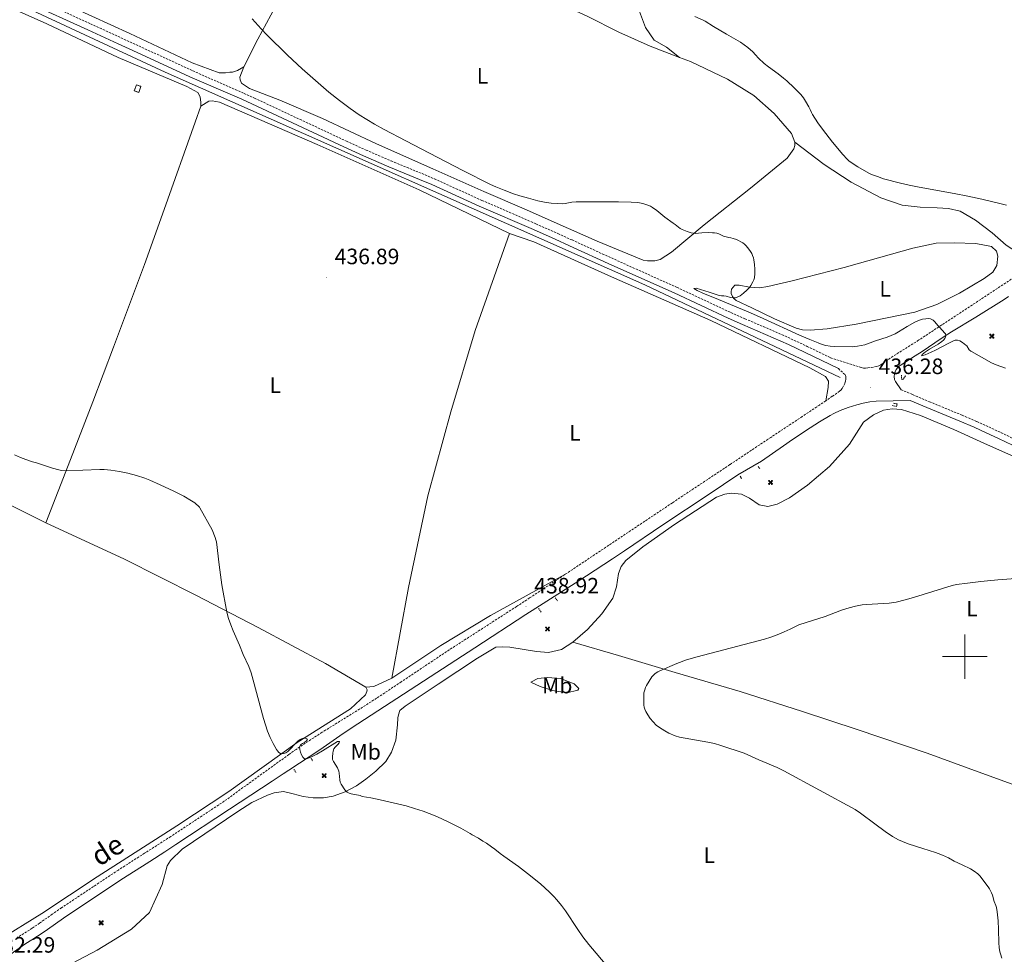
# Model space of a CAD drawing. Units: metres. Extents: x 593399 to 597894, y 4693964 to 4696995.
# Drawn here: x 596074 to 596518, y 4694866 to 4695287 of the extents above; entities that cross this region are included whole.
import ezdxf
from ezdxf.enums import TextEntityAlignment as Align

# ---------------------------------------------------------------- set-up
doc = ezdxf.new("R2010")
doc.units = ezdxf.units.M
doc.header["$MEASUREMENT"] = 0
doc.linetypes.add('TRAZOS', pattern=[0.75, 0.5, -0.25])
doc.linetypes.add('TRAZOSX2', pattern=[1.5, 1, -0.5])
for name, color, linetype, lineweight in [('Carátula', 7, 'Continuous', 5), ('Level 13', 5, 'Continuous', 0), ('Level 15', 1, 'Continuous', 0), ('Level 18', 1, 'TRAZOSX2', 13), ('Level 21', 19, 'Continuous', 0), ('Level 36', 19, 'Continuous', 40), ('Level 37', 92, 'Continuous', 0), ('Level 41', 39, 'Continuous', 0), ('Level 44', 19, 'Continuous', 0), ('Level 5', 36, 'Continuous', 0), ('Level 53', 1, 'Continuous', 0), ('Level 63', 7, 'Continuous', 0), ('Level 7', 1, 'Continuous', 0)]:
    doc.layers.add(name, color=color, linetype=linetype, lineweight=lineweight)
doc.styles.add('Arial', font='ARIAL.TTF', dxfattribs={"height": 0.2})

# ---------------------------------------------------------------- blocks, each defined once
blk = doc.blocks.new('5AEGEN')
at = {"layer": 'Carátula', "linetype": 'Continuous', "lineweight": 5, "extrusion": (-0.0003159472765985252, -0.0001857309060692589, 0.9999999328406723)}
h = blk.add_hatch(color=9, dxfattribs=at)
edge = h.paths.add_edge_path()
edge.add_line((-6.250366393476725, -8.878998069092631), (-1.051698379218578, -2.418166641145945))
edge.add_line((-1.051698379218578, -2.418166641145945), (-1.043124932795763, -2.429040538147092))
edge.add_ellipse((-0.006933670490980148, -0.0006999745965003967), major_axis=(6.931373032192596e-05, -2.640191106068384), ratio=0.9999635666824259, start_angle=293.5739638888889, end_angle=336.88943333333333, ccw=False)
edge.add_line((-2.426670461893082, -1.056661784648895), (-2.453496757894754, -1.078031849116087))
edge.add_line((-2.453496757894754, -1.078031849116087), (-8.855498112738132, -6.272968787699938))
edge.add_line((-8.855498112738132, -6.272968787699938), (-8.906984817236662, -7.282101621851325))
edge.add_line((-8.906984817236662, -7.282101621851325), (-7.301405403763056, -8.916639691218734))
edge.add_line((-7.301405403763056, -8.916639691218734), (-6.250366393476725, -8.878998069092631))
at = {"layer": 'Carátula', "linetype": 'Continuous', "lineweight": 5, "extrusion": (0.0001881650817818746, -0.0003133804201354254, 0.9999999331933049)}
h = blk.add_hatch(color=9, dxfattribs=at)
edge = h.paths.add_edge_path()
edge.add_line((6.242550492286682, -8.874854806810617), (7.301884811371565, -8.917407747358084))
edge.add_line((7.301884811371565, -8.917407747358084), (8.8970702663064, -7.280983805656433))
edge.add_line((8.8970702663064, -7.280983805656433), (8.848366811871529, -6.279720667749643))
edge.add_line((8.848366811871529, -6.279720667749643), (2.447521489113569, -1.08232986740768))
edge.add_line((2.447521489113569, -1.08232986740768), (2.420602336525917, -1.038601631298661))
edge.add_ellipse((-0.006935186684131622, -0.0006995964795351028), major_axis=(6.931373476265994e-05, -2.640191106068383), ratio=0.999963566682426, start_angle=23.53162222222221, end_angle=66.84994999999998, ccw=False)
edge.add_line((1.048677213490009, -2.422865081578493), (6.242550492286682, -8.874854806810617))
at = {"layer": 'Carátula', "color": 9, "linetype": 'Continuous', "lineweight": 5, "flags": 128}
for points in [[(-1.048677228391171, 2.422865260392427), (-6.254463590681553, 8.785088796168566), (-7.301884934306145, 8.917408615350723), (-8.907068151980639, 7.281197492033243), (-8.84836696088314, 6.27972149476409), (-2.44879836961627, 1.022343648597598)], [(-1.048677228391171, 2.422865260392427), (-0.6991862915456295, 1.925315177068114), (-0.7504601925611496, 0.9261800553649664), (-0.9548838473856449, 0.7204837501049042), (-1.957211069762707, 0.6217916216701269), (-2.44879836961627, 1.022343648597598)], [(2.442222312092781, 1.018258405849338), (1.943608194589615, 0.618778795003891), (0.9455371089279652, 0.720041373744607), (0.7498385421931744, 0.9242522194981575), (0.651146411895752, 1.92657944560051), (1.051698435097933, 2.418166743591428)], [(8.795724954456091, 6.284243993461132), (8.896987531334162, 7.282315077260137), (7.301618579775095, 8.926638009026647), (6.249089870601892, 8.819012178108096), (1.051698435097933, 2.418166743591428)], [(2.442222312092781, 1.018258405849338), (8.795724954456091, 6.284243993461132)], [(-0.6522104404866695, -1.976568123325706), (-0.7496257275342941, -0.9142544846981764), (-0.9568116813898087, -0.7798149790614843), (-1.954882767051458, -0.6785524040460587), (-2.453496888279915, -1.078032014891505)], [(-1.051698431372643, -2.418166743591428), (-0.6522104404866695, -1.976568123325706)], [(1.048677228391171, -2.422865260392427), (0.6481335833668709, -1.974239818751812), (0.7506730034947395, -0.9161823205649853), (0.9436092749238014, -0.7802573572844267), (1.947213336825371, -0.6215788144618273), (2.447521533817053, -1.08233006298542)]]:
    blk.add_lwpolyline(points, dxfattribs=at)
at = {"layer": 'Carátula', "color": 9, "linetype": 'Continuous', "lineweight": 5}
for start_param, end_param in [(4.305475694850884, 5.879829826844603), (2.733922913269351, 3.553527251381587), (1.166751732293584, 1.981926327801522), (5.123832267992047, 6.693889593292829)]:
    blk.add_ellipse((-0.006934624165296555, -0.000700533390045166, 0.003000000000029104), major_axis=(6.931373258606266e-05, -2.640191106068384), ratio=0.9999635666824257, start_param=start_param, end_param=end_param, dxfattribs=at)
at = {"layer": 'Carátula', "color": 9, "linetype": 'Continuous', "lineweight": 5, "extrusion": (0, 0, -1)}
for start_param, end_param in [(5.119302314399864, 5.871250709387791), (0.4076697888018099, 1.159666325788272)]:
    blk.add_ellipse((-0.006934624165296555, -0.000700533390045166, 0.003000000000029104), major_axis=(-6.931373258606266e-05, 2.640191106068384), ratio=0.9999635666824257, start_param=start_param, end_param=end_param, dxfattribs=at)
at = {"layer": 'Carátula', "color": 9, "linetype": 'Continuous', "lineweight": 5}
mesh = blk.add_polyface(dxfattribs=at)
corners = [(-7.301405463367701, -8.916640093550086, -0.0009606339964985471), (-6.250366512686014, -8.878998475149274, -0.0006215698669779817), (-1.043163549154997, -2.429041085764766, 0.002221588348560534), (-1.61590950191021, -2.093977360054851, 0.002102862506836733), (-2.08702290803194, -1.626689661294222, 0.002040805272605984), (-8.906984891742468, -7.282102053985, -0.001164328227352183), (-2.426671233028173, -1.056662326678634, 0.002039366003530557), (-8.855498254299164, -6.272969238460064, -0.0009606339964985467)]
mesh.append_faces([[corners[k] for k in face] for face in [(3, 4, 5, 0)]], dxfattribs={"vtx1": -1, "vtx3": -1, "color": 9})
mesh.append_faces([[corners[k] for k in face] for face in [(0, 1, 2, 3), (4, 6, 7, 5)]], dxfattribs={"vtx3": -1, "color": 9})
mesh = blk.add_polyface(dxfattribs=at)
corners = [(8.897070240229368, -7.280984388664365, -0.0009569214800772993), (8.848366849124432, -6.279721299186349, -0.00063398093350212), (2.420691192150116, -1.038602588698268, 0.002217947355518695), (2.085228029638529, -1.611123777925968, 0.002101652870432244), (1.61760813370347, -2.081918522715569, 0.002042104747922081), (7.301884718239307, -8.917408250272274, -0.001169586477555102), (1.047363750636578, -2.421233780682087, 0.002043070070425928), (6.242550417780876, -8.874855307862163, -0.0009569214800772995)]
mesh.append_faces([[corners[k] for k in face] for face in [(3, 4, 5, 0)]], dxfattribs={"vtx1": -1, "vtx3": -1, "color": 9})
mesh.append_faces([[corners[k] for k in face] for face in [(0, 1, 2, 3), (4, 6, 7, 5)]], dxfattribs={"vtx3": -1, "color": 9})
blk = doc.blocks.new('5PATER')
at = {"layer": 'Carátula', "linetype": 'Continuous', "lineweight": 5}
h = blk.add_hatch(color=250, dxfattribs=at)
edge = h.paths.add_edge_path()
edge.add_ellipse((0.002212412655353546, 0.008357618004083633), major_axis=(-1.32580956284732, -1.343985086109587), ratio=0.9994222409660319, start_angle=0, end_angle=360)

msp = doc.modelspace()

# ---------------------------------------------------------------- linework, layer by layer
at = {"layer": 'Level 13', "color": 5, "linetype": 'Continuous', "lineweight": 0, "ltscale": 0.5}
msp.add_polyline3d([(595887.5700000003, 4695375.870000001, 435.3), (596058.629999999, 4695301.030000001, 436.65), (596139.9200000018, 4695263.170000002, 436.16), (596355.9299999997, 4695167.399999999, 435.25), (596443.8999999985, 4695125.649999999, 435.9)], dxfattribs=at)
at = {"layer": 'Level 18', "color": 1, "linetype": 'TRAZOSX2', "lineweight": 13}
msp.add_polyline3d([(596125.9600000009, 4695254.870000001, 439.59), (596126.9699999988, 4695257.57, 439.59), (596128.9600000009, 4695256.82, 439.59), (596127.9400000013, 4695254.129999999, 439.59), (596125.9600000009, 4695254.870000001, 439.59)], dxfattribs=at)
at = {"layer": 'Level 21', "color": 19, "linetype": 'Continuous', "lineweight": 0}
for points in [[(596077.9193881042, 4695294.619619738, 437.94), (596105.0248991363, 4695282.286962494, 437.52), (596118.6526340544, 4695276.02562914, 437.4), (596125.3315240964, 4695272.964977875, 437.4), (596150.9872511998, 4695261.162471998, 437.4), (596174.3034269251, 4695251.000142522, 436.66), (596178.8626728095, 4695248.969690237, 436.55), (596220.3057234399, 4695229.565676749, 436.25), (596229.1842466481, 4695225.554803919, 436.14), (596240.5723740347, 4695220.603664052, 436.02), (596254.4601263478, 4695214.912240669, 436.03), (596259.9792233035, 4695212.581681572, 436.03), (596281.2956706434, 4695202.909587085, 435.93), (596305.6616568491, 4695192.327148963, 435.84), (596315.5400186144, 4695187.946166266, 435.82), (596321.9189547412, 4695185.065539721, 435.88), (596341.0157579295, 4695176.34366985, 436.33), (596369.0310879834, 4695163.760904569, 436.35), (596393.4369737841, 4695152.418532975, 436.56), (596399.8359086886, 4695149.567899715, 436.53), (596413.6136341467, 4695143.636514787, 436.39), (596420.5124848187, 4695140.575830258, 436.34), (596427.7512585819, 4695137.165131077, 436.31), (596443.0286400951, 4695129.713681754, 436.27)], [(596519.6499999985, 4695162.199999999, 433.49), (596517.6400000006, 4695160.82, 433.64), (596504.9200000018, 4695152.879999999, 434), (596494.0199999996, 4695146.289999999, 434.8), (596490.6499999985, 4695144.140000001, 435.05), (596486.5, 4695141.370000001, 435.34), (596480.7199999988, 4695137.420000002, 435.68), (596477.6799999997, 4695135.399999999, 435.8), (596470.9400000013, 4695131.09, 435.96), (596470.4200000018, 4695130.739999998, 435.98), (596469.6799999997, 4695130.07, 436), (596469.120000001, 4695129.23, 436.03), (596468.6900000013, 4695128.289999999, 436.05), (596468.3599999994, 4695127.309999999, 436.08), (596468.1799999997, 4695126.129999999, 436.16), (596468.3900000006, 4695124.789999999, 436.37), (596468.7100000009, 4695123.850000001, 436.57), (596471.3200000003, 4695120.210000001, 436.62)], [(596521.3999999985, 4695095.239999998, 437.57), (596515.1099999994, 4695098.300000001, 437.41), (596509.6799999997, 4695100.850000001, 437.26), (596504.2100000009, 4695103.32, 437.13), (596497.7300000004, 4695106.100000001, 437.03), (596482.9299999997, 4695112.190000001, 436.82), (596475.3500000015, 4695115.399999999, 436.71), (596460.0199999996, 4695115.039999999, 436.61), (596457.1600000001, 4695114.789999999, 436.62), (596454.2156636231, 4695114.213593248, 436.67), (596451.2959300503, 4695113.414085206, 436.78), (596447.5262553804, 4695112.214738611, 436.96), (596443.786554154, 4695110.775408186, 437.16), (596441.0667488612, 4695109.535915405, 437.31), (596439.3068617806, 4695108.596256904, 437.4), (596434.6171263754, 4695105.757199623, 437.66), (596430.4073488563, 4695103.068058107, 437.89), (596422.447743766, 4695097.739706412, 438.34), (596418.3079461046, 4695094.940566424, 438.49), (596408.388414871, 4695088.05264565, 438.42), (596397.7890423313, 4695081.904749595, 438.51), (596384.8996780291, 4695073.177427594, 438.61), (596364.0107470937, 4695059.401734062, 438.5), (596346.6615958102, 4695047.565347146, 438.69), (596341.291871395, 4695044.006455582, 438.76), (596329.5524866469, 4695036.368865017, 439.02), (596324.5127555169, 4695033.129896544, 438.91), (596318.3330881707, 4695029.181158178, 438.52), (596306.7337180711, 4695021.823520616, 439), (596302.3439503163, 4695018.97442244, 438.93), (596279.2951695286, 4695003.989150364, 438.22), (596259.2462190613, 4694990.813279215, 437.63), (596226.627979368, 4694969.789954223, 436.29), (596220.0083169043, 4694965.331329081, 435.93), (596209.5488158837, 4694957.933533434, 435.19), (596195.5695739612, 4694948.916393626, 434.79), (596193.0197082423, 4694947.226919461, 434.75), (596188.019971922, 4694943.927951295, 434.56), (596168.8509851396, 4694931.261905272, 433.45), (596144.7122693546, 4694915.346879788, 432.42), (596139.6525446326, 4694912.067917418, 432.3), (596132.8829215355, 4694907.769295938, 432.32), (596131.233013399, 4694906.709634386, 432.34), (596121.133572802, 4694900.241697136, 432.51), (596095.6349259913, 4694883.296964325, 432.78), (596091.4551380984, 4694880.437835015, 432.71)], [(596091.4600000009, 4694880.440000001, 432.71), (596085.7399999984, 4694876.379999999, 432.45), (596082.370000001, 4694874.07, 432.28), (596079.75, 4694872.370000001, 432.18), (596077.0700000003, 4694870.75, 432.11), (596071.5199999996, 4694866.859999999, 432.2), (596070.7600000016, 4694866.210000001, 432.2), (596068.5899999999, 4694863.920000002, 432.2), (596068.3299999982, 4694863.23, 432.2), (596068.5899999999, 4694860.960000001, 432.3)]]:
    msp.add_polyline3d(points, dxfattribs=at)
at = {"layer": 'Level 21', "color": 19, "linetype": 'TRAZOSX2', "lineweight": 0}
for points in [[(596079.1499999985, 4695297.34, 437.94), (596106.25, 4695284.989999998, 437.52), (596119.8900000006, 4695278.739999998, 437.4), (596125.2699999996, 4695276.27, 437.4), (596152.2399999984, 4695263.859999999, 437.4), (596175.4400000013, 4695253.59, 436.66), (596180.0399999991, 4695251.539999999, 436.55), (596221.4899999984, 4695232.140000001, 436.25), (596230.3299999982, 4695228.129999999, 436.14), (596241.6700000018, 4695223.210000001, 436.02), (596255.5399999991, 4695217.530000001, 436.03), (596261.120000001, 4695215.170000002, 436.03), (596282.4499999993, 4695205.489999998, 435.93), (596306.7899999991, 4695194.920000002, 435.84), (596316.6999999993, 4695190.539999999, 435.82), (596323.0890838355, 4695187.635123752, 435.88), (596342.1758882403, 4695178.923254188, 436.33), (596370.2112173848, 4695166.340487991, 436.35), (596394.6071041003, 4695154.988116704, 436.56), (596400.9660454094, 4695152.157487106, 436.53), (596414.753771171, 4695146.226102483, 436.39), (596421.6926145181, 4695143.145413678, 436.34), (596428.9813803546, 4695139.724709921, 436.31), (596439.5195733532, 4695134.573709525, 436.28), (596453.3174535334, 4695130.162174445, 436.28), (596454.2973155938, 4695129.962054811, 436.3), (596455.2971926033, 4695129.941914428, 436.33), (596456.3170799911, 4695130.031761836, 436.37), (596459.2667726688, 4695130.461299784, 436.4), (596460.24667928, 4695130.691138342, 436.4), (596461.1965984069, 4695131.010972012, 436.4), (596462.1065343171, 4695131.440800194, 436.39), (596463.1864769422, 4695132.120580766, 436.38), (596466.8863118403, 4695134.759798881, 436.28), (596478.725678578, 4695142.207394332, 435.6), (596536.3927851208, 4695180.095520493, 431.86)], [(596443.0300000012, 4695129.710000001, 436.27), (596446.2199999988, 4695126.84, 436.38), (596446.3900000006, 4695125.989999998, 436.38), (596446.3299999982, 4695125.02, 436.45), (596446.1799999997, 4695124.039999999, 436.55), (596445.9100000001, 4695123.059999999, 436.65), (596445.2699999996, 4695121.59, 436.75), (596444.75, 4695120.719999999, 436.81), (596444.120000001, 4695119.960000001, 436.86), (596443.6000000015, 4695119.52, 436.9), (596440.3200000003, 4695117.219999999, 437.13), (596437.3299999982, 4695115.18, 437.34)], [(596471.3200000003, 4695120.210000001, 436.62), (596476.4600000009, 4695118, 436.71), (596484.0199999996, 4695114.809999999, 436.82), (596498.8200000003, 4695108.710000001, 437.03), (596505.3500000015, 4695105.91, 437.13), (596510.8599999994, 4695103.420000002, 437.26), (596516.3299999982, 4695100.850000001, 437.41), (596522.6499999985, 4695097.77, 437.57)], [(596437.3299999982, 4695115.18, 437.34), (596434.5500000007, 4695113.289999999, 437.53), (596426.7699999996, 4695108.129999999, 438), (596419.2699999996, 4695103.170000002, 438.3), (596412.6099999994, 4695098.739999998, 438.44), (596394.1900000013, 4695086.469999999, 438.54), (596368.2899999991, 4695069.27, 438.52), (596319.8000000007, 4695036.899999999, 438.89)], [(596319.8000000007, 4695036.899999999, 438.89), (596303.9699999988, 4695026.390000001, 438.98), (596298.120000001, 4695022.559999999, 438.95), (596288.0300000012, 4695016.059999999, 438.71), (596267.8200000003, 4695003.07, 437.95), (596246.1999999993, 4694988.649999999, 437.21), (596235.1000000015, 4694981.260000002, 436.74), (596227.5100000016, 4694976.43, 436.38), (596210.5199999996, 4694965.890000001, 435.57), (596202.9699999988, 4694961.02, 435.21), (596198.8299999982, 4694958.219999999, 435.01), (596195.5599999987, 4694955.920000002, 434.85), (596166.4600000009, 4694934.879999999, 433.45), (596142.3399999999, 4694918.98, 432.42), (596137.3099999987, 4694915.710000001, 432.3), (596131.1400000006, 4694911.789999999, 432.32), (596130.5500000007, 4694911.420000002, 432.32), (596118.7600000016, 4694903.870000001, 432.51), (596093.2100000009, 4694886.890000001, 432.78), (596088.9899999984, 4694883.989999998, 432.71), (596083.2600000016, 4694879.93, 432.45), (596079.9600000009, 4694877.670000002, 432.28), (596077.4499999993, 4694876.039999999, 432.18), (596074.8900000006, 4694874.48, 432.11), (596073.1499999985, 4694873.5, 432.1)]]:
    msp.add_polyline3d(points, dxfattribs=at)
at = {"layer": 'Level 21', "color": 1, "linetype": 'TRAZOS', "lineweight": 0}
for points in [[(596471.5399999991, 4695126.760000002, 436.36), (596471.5300000012, 4695124.91, 437.1), (596472.0399999991, 4695124.830000002, 436.99), (596473.4800000004, 4695126.59, 436.26)], [(596467.8099999987, 4695114.140000001, 436.68), (596469.4899999984, 4695113.800000001, 436.68), (596469.2300000004, 4695112.710000001, 436.68), (596467.2100000009, 4695113.050000001, 436.68)], [(596406.9499999993, 4695085.609999999, 438.63), (596407.620000001, 4695084.690000001, 438.63)], [(596398.7699999996, 4695081.25, 438.84), (596399.6099999994, 4695079.989999998, 438.84)], [(596315.4600000009, 4695026.530000001, 438.66), (596316.5500000007, 4695025.100000001, 438.66)], [(596308, 4695021.73, 439), (596309.2600000016, 4695019.879999999, 439)], [(596205.5399999991, 4694954.219999999, 435.08), (596206.379999999, 4694952.870000001, 435.08)], [(596197.7600000016, 4694949.219999999, 434.82), (596198.7699999996, 4694947.870000001, 434.82)]]:
    msp.add_polyline3d(points, dxfattribs=at)
at = {"layer": 'Level 36', "color": 92, "linetype": 'Continuous', "lineweight": 0}
for points in [[(596155.9100000001, 4695247.940000001, 437.57), (596155.8999999985, 4695249.550000001, 437.57), (596155.5599999987, 4695252.07, 437.57), (596154.5500000007, 4695254.010000002, 437.23), (596149.5700000003, 4695256.690000001, 437.06), (596118.7199999988, 4695269.850000001, 437.9), (596086.6000000015, 4695284.940000001, 437.9), (596042.2600000016, 4695304.809999999, 438.49), (596003.2300000004, 4695322.16, 438.66), (595961.9200000018, 4695341.109999999, 438.92), (595921.879999999, 4695358.800000001, 438.58), (595886.1400000006, 4695374.559999999, 438.49), (595885.379999999, 4695374.640000001, 438.49), (595884.7100000009, 4695374.129999999, 438.41)], [(596371.5300000012, 4695269.879999999, 431.85), (596365.5700000003, 4695274.43, 431.4), (596360.1000000015, 4695277.649999999, 431.4), (596356.1600000001, 4695283.379999999, 431.4), (596352.9699999988, 4695291.73, 430.76), (596349.4499999993, 4695298.219999999, 430.55), (596343.3200000003, 4695304.629999999, 430.45), (596329.4499999993, 4695314.34, 430.24), (596315.1499999985, 4695323.640000001, 430.66), (596302.870000001, 4695330.739999998, 430.34), (596282.0899999999, 4695340.300000001, 429.6), (596265.5199999996, 4695347.920000002, 429.6), (596247.8500000015, 4695354.52, 428.87), (596235.8200000003, 4695360.280000001, 428.87), (596232.1700000018, 4695375.489999998, 428.29)], [(595956.1999999993, 4695362.289999999, 438.29), (595956.7800000012, 4695358.489999998, 438.29), (595958.120000001, 4695356.719999999, 438.29), (595958.879999999, 4695355.960000001, 438.29), (595959.8000000007, 4695355.289999999, 438.29), (596006.6600000001, 4695333.629999999, 438.29), (596040.8099999987, 4695318.23, 438.29), (596070.3399999999, 4695304.940000001, 438.08), (596098.1900000013, 4695292.330000002, 437.66), (596123.9299999997, 4695280.57, 437.14), (596151.9400000013, 4695267.370000001, 436.92), (596164.2199999988, 4695262.879999999, 436.61), (596167.0899999999, 4695262.879999999, 436.61), (596169.0199999996, 4695263.210000001, 436.61), (596170.120000001, 4695263.289999999, 436.5), (596172.3900000006, 4695263.960000001, 436.5), (596175.2600000016, 4695265.550000001, 436.4)], [(596223.0100000016, 4695354.539999999, 428.76), (596225.7899999991, 4695356.809999999, 428.76), (596229, 4695358.489999998, 428.66), (596232.5300000012, 4695358.73, 428.66), (596236.8500000015, 4695356.030000001, 429.03), (596242.0399999991, 4695345.149999999, 429.87), (596246.75, 4695339.330000002, 430.29), (596252.8000000007, 4695334.18, 430.71), (596261.629999999, 4695328.100000001, 431.56), (596275.4100000001, 4695318.210000001, 432.61), (596288.5300000012, 4695309.18, 432.82), (596301.3999999985, 4695301.57, 433.03), (596315.2800000012, 4695294.969999999, 432.92), (596329.9100000001, 4695288.370000001, 432.82), (596344.2100000009, 4695281.18, 432.4), (596358.3500000015, 4695275, 432.08), (596371.5300000012, 4695269.879999999, 431.85)], [(596175.2600000016, 4695265.550000001, 436.4), (596181.6000000015, 4695278.09, 435.35), (596193.3599999994, 4695299.870000001, 433.87), (596201.3099999987, 4695315.52, 431.98), (596217.7100000009, 4695344.870000001, 429.35), (596223.0100000016, 4695354.539999999, 428.76)], [(596423.4299999997, 4695231.66, 431.24), (596421.9200000018, 4695235.620000001, 431.24), (596414.1099999994, 4695244.649999999, 431.03), (596404.9499999993, 4695252.75, 430.82), (596393.0899999999, 4695260.109999999, 431.35), (596376.4400000013, 4695267.969999999, 431.77), (596371.5300000012, 4695269.879999999, 431.85)], [(596175.2600000016, 4695265.550000001, 436.4), (596173.4800000004, 4695261.010000002, 436.29), (596173.5599999987, 4695259.830000002, 436.29), (596174.2300000004, 4695258.23, 436.29), (596177.7600000016, 4695255.859999999, 436.29), (596191.5599999987, 4695250.609999999, 435.98), (596210.6600000001, 4695242.399999999, 435.56), (596234.9699999988, 4695230.98, 435.45), (596260.379999999, 4695219.640000001, 435.35), (596283.4299999997, 4695209.399999999, 435.56), (596302.5199999996, 4695201.280000001, 435.56), (596315.0599999987, 4695195.690000001, 435.66), (596334.4100000001, 4695187.140000001, 435.66), (596355.1900000013, 4695178.59, 436.19), (596357.0399999991, 4695178.170000002, 436.29), (596360.3200000003, 4695178.239999998, 436.4), (596362.7699999996, 4695178.830000002, 436.4), (596367.8299999982, 4695182.100000001, 435.87), (596382.5899999999, 4695194.449999999, 434.61), (596403.4299999997, 4695210.989999998, 433.35), (596419.9600000009, 4695224.43, 431.98), (596422.9200000018, 4695228.629999999, 431.24), (596423.4299999997, 4695230.23, 431.24), (596423.4299999997, 4695231.66, 431.24)], [(596155.9100000001, 4695247.940000001, 437.57), (596159.4499999993, 4695250.129999999, 437.36), (596160.9600000009, 4695250.289999999, 437.36), (596164.3299999982, 4695249.780000001, 437.36), (596208.25, 4695230.649999999, 435.88), (596254.1799999997, 4695210.25, 436.2), (596294.9100000001, 4695190.5, 436.74)], [(596423.4299999997, 4695231.66, 431.24), (596436.629999999, 4695221.609999999, 430.92), (596448.8200000003, 4695213.670000002, 430.92), (596462.1099999994, 4695206.649999999, 430.82), (596471.6999999993, 4695203.260000002, 430.82), (596479.870000001, 4695202.48, 430.71), (596487.5300000012, 4695202.129999999, 430.61), (596492.5799999982, 4695201.870000001, 430.61), (596497.879999999, 4695200.59, 430.61), (596504.7800000012, 4695196.530000001, 430.71), (596512.3500000015, 4695190.879999999, 430.71), (596518.6499999985, 4695185.309999999, 431.14), (596521.1700000018, 4695183.699999999, 431.14), (596522.1000000015, 4695183.609999999, 431.14), (596523.1099999994, 4695183.780000001, 431.14), (596531.370000001, 4695188.899999999, 431.03), (596547.4800000004, 4695198.710000001, 430.71), (596566.1999999993, 4695210.460000001, 430.29), (596586.4299999997, 4695223.050000001, 429.98), (596606.1700000018, 4695235.469999999, 429.45), (596617.129999999, 4695243.02, 429.03), (596625.3999999985, 4695249.66, 428.82)], [(596086.1400000006, 4695060.239999998, 433.95), (596097.2800000012, 4695088.73, 435.21), (596107.3299999982, 4695114.780000001, 435.55), (596116.629999999, 4695139.300000001, 436.22), (596130.5399999991, 4695176.559999999, 437.57), (596139.3299999982, 4695201.420000002, 437.65), (596153.3099999987, 4695240.699999999, 437.9), (596155.9100000001, 4695247.940000001, 437.57)], [(596241.9200000018, 4694990.210000001, 437.38), (596249.4200000018, 4695031.109999999, 437.16), (596258.1000000015, 4695072.359999999, 437.59), (596268.4600000009, 4695110.23, 438.01), (596279.4800000004, 4695146.920000002, 437.59), (596294.9100000001, 4695190.5, 436.74)], [(596294.9100000001, 4695190.5, 436.74), (596305.8399999999, 4695186.77, 436.74), (596340.8399999999, 4695171.030000001, 436.74), (596385.5899999999, 4695151.399999999, 436.74), (596430.1799999997, 4695130.080000002, 436.53), (596437.2399999984, 4695126.190000001, 436.95), (596438.5899999999, 4695124, 436.95), (596438.4100000001, 4695121.140000001, 436.95), (596437.3299999982, 4695115.18, 437.34)], [(596404.0399999991, 4695157.050000001, 434.9), (596397.0599999987, 4695160.440000001, 434.9), (596395.9600000009, 4695161.280000001, 434.9), (596395.2899999991, 4695162.129999999, 435.22), (596394.7899999991, 4695163.559999999, 435.22), (596394.7899999991, 4695164.32, 435.22), (596394.9600000009, 4695165.41, 435.22), (596396.3999999985, 4695167.260000002, 435.43), (596397.1600000001, 4695167.260000002, 435.32), (596398.3299999982, 4695167.260000002, 435.32), (596403.0500000007, 4695166.32, 435.01), (596407.5100000016, 4695166.059999999, 434.69), (596411.3000000007, 4695166.719999999, 434.59), (596422.1700000018, 4695169.219999999, 434.27), (596445.5899999999, 4695175.23, 433.43), (596462.1900000013, 4695179.830000002, 432.38), (596476.6000000015, 4695183.920000002, 431.96), (596487.129999999, 4695186.170000002, 431.85), (596495.129999999, 4695186.41, 431.75), (596504.9800000004, 4695186.050000001, 431.32), (596511.9699999988, 4695184.77, 431.01), (596514.3200000003, 4695182.580000002, 431.01), (596514.9100000001, 4695180.300000001, 431.01), (596514.4800000004, 4695176.09, 431.43), (596512.620000001, 4695173.07, 431.54), (596508.7399999984, 4695170.300000001, 431.54), (596497.6099999994, 4695163.670000002, 432.48), (596487.3200000003, 4695158.550000001, 432.59), (596477.5500000007, 4695155.120000001, 432.8), (596464.9899999984, 4695152.629999999, 433.12), (596451.0100000016, 4695149.710000001, 433.43), (596438.0399999991, 4695147.629999999, 433.96), (596430.2899999991, 4695147.059999999, 434.48), (596426.8399999999, 4695147.149999999, 434.59), (596423.9699999988, 4695147.91, 434.69), (596414.3000000007, 4695152.059999999, 435.01), (596404.0399999991, 4695157.050000001, 434.9)], [(595840.8200000003, 4695175.449999999, 431.92), (595866.1999999993, 4695163.460000001, 431.84), (595902.5300000012, 4695147.449999999, 432.6), (595940.0399999991, 4695130.77, 433.02), (595973.9299999997, 4695115.34, 433.44), (596007.5700000003, 4695099.580000002, 433.44), (596046.1799999997, 4695080.199999999, 434.11), (596086.1400000006, 4695060.239999998, 433.95)], [(596323.5100000016, 4695006.5, 439.28), (596330, 4695012.129999999, 439.39), (596336.5, 4695019.190000001, 439.08), (596341.3999999985, 4695026.34, 438.86), (596343.1000000015, 4695031.469999999, 438.86), (596344.0399999991, 4695037.449999999, 438.76), (596345.2199999988, 4695040.640000001, 438.76), (596347.3299999982, 4695043.330000002, 438.76), (596354.9299999997, 4695049.460000001, 438.55), (596369.1799999997, 4695059.449999999, 438.44), (596388.1499999985, 4695071.789999999, 438.86), (596391.9499999993, 4695073.129999999, 438.76), (596394.7300000004, 4695073.539999999, 438.76), (596399.4400000013, 4695073.109999999, 438.86), (596403.0599999987, 4695071.34, 438.97), (596407.4299999997, 4695068.379999999, 439.18), (596411.2199999988, 4695067.609999999, 438.86), (596415.4299999997, 4695068.609999999, 438.76), (596420.9899999984, 4695071.550000001, 438.86), (596429.1700000018, 4695077.260000002, 438.97), (596439.0399999991, 4695085.66, 438.34), (596447.9899999984, 4695095.739999998, 438.02), (596454.3299999982, 4695105.580000002, 437.6), (596458.8000000007, 4695108.940000001, 437.28), (596463.3500000015, 4695110.949999999, 436.86), (596467.3099999987, 4695111.530000001, 437.08), (596471.5199999996, 4695111.27, 437.08), (596480.1000000015, 4695108.550000001, 437.08), (596495.0799999982, 4695102.289999999, 437.18), (596508.5399999991, 4695096.109999999, 437.28), (596525.1099999994, 4695088.75, 437.39)], [(596086.1400000006, 4695060.239999998, 433.95), (596121.4600000009, 4695043.890000001, 434.03), (596153.6700000018, 4695027.710000001, 434.54), (596181.7600000016, 4695013.07, 435.48), (596212.0399999991, 4694996.93, 436.22), (596230.2899999991, 4694986.27, 437.17)], [(596241.9200000018, 4694990.210000001, 437.38), (596264.0100000016, 4695005.059999999, 437.8), (596286.4400000013, 4695018.57, 438.01), (596319.8000000007, 4695036.899999999, 438.89)], [(596323.5100000016, 4695006.5, 439.28), (596344.0399999991, 4695000.48, 439.39), (596369.5399999991, 4694992.84, 440.13), (596398.8200000003, 4694984.27, 440.65), (596426.9299999997, 4694975.199999999, 440.86), (596451.5799999982, 4694967.149999999, 440.76), (596482.9699999988, 4694956.550000001, 441.18), (596507.620000001, 4694947.57, 441.92), (596536.1499999985, 4694937.149999999, 442.02), (596556.3399999999, 4694929.699999999, 442.34), (596562.8999999985, 4694928, 442.23), (596564.5899999999, 4694928.080000002, 442.23), (596566.0199999996, 4694928.41, 442.23), (596568.629999999, 4694930.18, 442.23), (596570.2399999984, 4694932.530000001, 442.23), (596574.4699999988, 4694943.300000001, 442.65), (596583.3599999994, 4694963.739999998, 442.34), (596592.3299999982, 4694983.68, 441.92), (596604.6799999997, 4695008.66, 441.18), (596618.4899999984, 4695034.489999998, 439.43)], [(596323.5100000016, 4695006.5, 439.28), (596318.3599999994, 4695003.149999999, 439.5), (596312.4699999988, 4695001.890000001, 439.28), (596307.1600000001, 4695002.239999998, 439.08), (596295.0399999991, 4695004.210000001, 438.65), (596291.75, 4695004.469999999, 438.65), (596288.8099999987, 4695004.219999999, 438.76), (596280.5399999991, 4694999.350000001, 438.23), (596262.75, 4694987.52, 438.02), (596247.9899999984, 4694977.699999999, 437.28), (596245.5500000007, 4694975.77, 437.28), (596244.9499999993, 4694973.830000002, 437.28), (596244.6099999994, 4694972.489999998, 437.28), (596244.5199999996, 4694969.289999999, 436.76), (596243.75, 4694962.390000001, 436.44), (596241.8000000007, 4694956.920000002, 436.23), (596239.2600000016, 4694952.710000001, 436.13), (596234.7899999991, 4694948.43, 436.02), (596230.2399999984, 4694944.73, 435.71), (596226.0199999996, 4694941.789999999, 435.39), (596220.9600000009, 4694939.030000001, 434.97), (596215.5700000003, 4694937.100000001, 434.55), (596211.1000000015, 4694936.350000001, 434.23), (596206.5599999987, 4694936.449999999, 434.02), (596201.9299999997, 4694937.050000001, 433.92), (596197.4699999988, 4694938.23, 433.92), (596193.0899999999, 4694939.170000002, 433.92), (596188.9600000009, 4694938.59, 433.5), (596185.9299999997, 4694937.59, 433.29), (596178.9299999997, 4694934.23, 433.29), (596172.5199999996, 4694930.210000001, 433.29), (596147.5500000007, 4694913.23, 432.61), (596142.25, 4694908.16, 432.61), (596140.7399999984, 4694905.800000001, 432.61), (596138.5700000003, 4694897.289999999, 431.52), (596132.7800000012, 4694884.809999999, 431.85), (596124.7100000009, 4694877.219999999, 432.19), (596109.1499999985, 4694867.75, 432.53), (596098.129999999, 4694861.920000002, 432.44)], [(596230.2899999991, 4694986.27, 437.17), (596233.8299999982, 4694986.52, 437.27), (596241.9200000018, 4694990.210000001, 437.38)], [(596304.5899999999, 4694988.510000002, 438.98), (596307.620000001, 4694990.100000001, 439.3), (596312, 4694990.510000002, 439.51), (596317.8999999985, 4694990.080000002, 440.03), (596324.120000001, 4694987.699999999, 439.82), (596326.1400000006, 4694985.59, 439.51), (596325.7199999988, 4694984.920000002, 439.51), (596320.75, 4694983.670000002, 438.98), (596314.3500000015, 4694984.690000001, 438.88), (596308.7100000009, 4694986.559999999, 438.88), (596304.5899999999, 4694988.510000002, 438.98)], [(596064.7600000016, 4694872.289999999, 432.28), (596084.2699999996, 4694884.289999999, 431.94), (596109.1700000018, 4694900.77, 432.11), (596145.1700000018, 4694923.830000002, 432.78), (596168.4600000009, 4694939.210000001, 433.45), (596199.3299999982, 4694961.330000002, 435.48), (596223.370000001, 4694976.52, 436.53), (596230.0300000012, 4694982.82, 436.96), (596230.620000001, 4694984.34, 437.06), (596230.7899999991, 4694985.09, 437.17), (596230.2899999991, 4694986.27, 437.17)]]:
    msp.add_polyline3d(points, dxfattribs=at)
at = {"layer": 'Level 5', "color": 36, "linetype": 'Continuous', "lineweight": 0}
for points in [[(596218.3299999982, 4695250.440000001, 435), (596213.5899999999, 4695254.23, 435), (596207.4800000004, 4695259.420000002, 435), (596201.5300000012, 4695264.75, 435), (596194.9699999988, 4695270.93, 435), (596185.6900000013, 4695280.030000001, 435), (596183.0100000016, 4695282.710000001, 435), (596179.0100000016, 4695287.199999999, 435)], [(596378.4299999997, 4695288.34, 430), (596382.1999999993, 4695286.59, 430), (596383.0300000012, 4695286.16, 430), (596386.75, 4695283.850000001, 430), (596392.6999999993, 4695280.330000002, 430), (596399.0100000016, 4695276.690000001, 430), (596400.6700000018, 4695275.59, 430), (596402.25, 4695274.350000001, 430), (596404.4899999984, 4695272.34, 430), (596405.7399999984, 4695271.059999999, 430), (596407.0399999991, 4695269.539999999, 430), (596409.6400000006, 4695267.170000002, 430), (596411.5300000012, 4695265.629999999, 430), (596415.9899999984, 4695262.420000002, 430), (596418.3500000015, 4695260.57, 430), (596419.8500000015, 4695259.300000001, 430), (596423.1700000018, 4695256.149999999, 430), (596426.0700000003, 4695253.219999999, 430), (596427.3200000003, 4695251.66, 430), (596428.2800000012, 4695250.18, 430), (596429.75, 4695247.559999999, 430), (596430.3500000015, 4695246.390000001, 430), (596430.9299999997, 4695245.039999999, 430), (596431.4200000018, 4695244.16, 430), (596432.4499999993, 4695242.449999999, 430), (596434.1400000006, 4695239.969999999, 430), (596437.370000001, 4695235.640000001, 430), (596440.4600000009, 4695231.710000001, 430), (596444.9800000004, 4695226.210000001, 430), (596447, 4695224, 430), (596447.7399999984, 4695223.32, 430), (596449.2100000009, 4695222.170000002, 430), (596451.75, 4695220.59, 430), (596456.7699999996, 4695217.77, 430), (596457.9899999984, 4695217.190000001, 430), (596460.6000000015, 4695216.18, 430), (596463.370000001, 4695215.25, 430), (596470.9899999984, 4695213.199999999, 430), (596474.870000001, 4695212.260000002, 430), (596479.370000001, 4695211.370000001, 430), (596495.1900000013, 4695208.559999999, 430), (596501.2800000012, 4695207.420000002, 430), (596507.6600000001, 4695206.039999999, 430), (596515.8299999982, 4695204.120000001, 430), (596518.7399999984, 4695203.379999999, 430)], [(596455.0100000016, 4695140.460000001, 435), (596451.6700000018, 4695139.75, 435), (596449.2899999991, 4695139.559999999, 435), (596441.379999999, 4695139.59, 435), (596439.379999999, 4695139.75, 435), (596437.4100000001, 4695140.120000001, 435), (596435.8099999987, 4695140.59, 435), (596433.9100000001, 4695141.289999999, 435), (596430.1900000013, 4695142.760000002, 435), (596425.6099999994, 4695144.73, 435), (596409.1499999985, 4695152.25, 435), (596403.4299999997, 4695154.780000001, 435), (596389.120000001, 4695160.82, 435), (596382.0199999996, 4695163.68, 435), (596379.3900000006, 4695164.93, 435), (596378.0199999996, 4695165.809999999, 435), (596378.9400000013, 4695165.98, 435), (596384.7800000012, 4695164.059999999, 435), (596389.379999999, 4695162.670000002, 435), (596390.370000001, 4695162.550000001, 435), (596391.4800000004, 4695162.5, 435), (596392.4600000009, 4695162.309999999, 435), (596394.4100000001, 4695161.789999999, 435), (596395.75, 4695161.550000001, 435), (596396.7199999988, 4695161.640000001, 435), (596397.6999999993, 4695161.98, 435), (596398.7699999996, 4695162.52, 435), (596399.6000000015, 4695163.050000001, 435), (596400.3900000006, 4695163.649999999, 435), (596401.8900000006, 4695164.969999999, 435), (596403.1099999994, 4695166.32, 435), (596403.6799999997, 4695167.140000001, 435), (596404.5799999982, 4695168.809999999, 435), (596404.9699999988, 4695169.73, 435), (596405.2199999988, 4695170.609999999, 435), (596405.4800000004, 4695172.600000001, 435), (596405.4800000004, 4695174.559999999, 435), (596405.2899999991, 4695176.649999999, 435), (596404.9899999984, 4695178.629999999, 435), (596404.75, 4695179.670000002, 435), (596404.4400000013, 4695180.620000001, 435), (596404.0300000012, 4695181.539999999, 435), (596403.5199999996, 4695182.41, 435), (596402.7199999988, 4695183.489999998, 435), (596401.4600000009, 4695185.010000002, 435), (596400.7399999984, 4695185.710000001, 435), (596399.9499999993, 4695186.330000002, 435), (596399.1000000015, 4695186.870000001, 435), (596398.0100000016, 4695187.460000001, 435), (596397.0899999999, 4695187.850000001, 435), (596395.6600000001, 4695188.309999999, 435), (596394.6499999985, 4695188.559999999, 435), (596393.6600000001, 4695188.73, 435), (596391.370000001, 4695189.330000002, 435), (596389.2600000016, 4695190.350000001, 435), (596388.3000000007, 4695190.66, 435), (596387.3099999987, 4695190.84, 435), (596386.3099999987, 4695190.920000002, 435), (596384.4699999988, 4695190.949999999, 435), (596381.5199999996, 4695190.870000001, 435), (596378.4800000004, 4695190.620000001, 435), (596376.8000000007, 4695190.789999999, 435), (596374.8999999985, 4695191.43, 435), (596372.7600000016, 4695192.32, 435), (596371.8438013867, 4695192.827688832, 435), (596369.4842774756, 4695194.67784356, 435), (596368.6444346458, 4695195.217911921, 435), (596364.835172277, 4695197.928189643, 435), (596361.2459083833, 4695200.848417617, 435), (596359.3062898666, 4695202.278553423, 435), (596358.4464461207, 4695202.798625752, 435), (596357.2066560872, 4695203.378745995, 435), (596354.9369988106, 4695204.059003264, 435), (596352.7673012465, 4695204.47927, 435), (596349.7276915796, 4695204.739678029, 435), (596343.9883788563, 4695204.760492261, 435), (596341.0387401953, 4695204.850902434, 435), (596330.5299978629, 4695204.872396313, 435), (596324.9606555365, 4695204.803194374, 435), (596322.9708716087, 4695204.593497727, 435), (596320.0011716038, 4695204.073970459, 435), (596318.6413232833, 4695203.974173404, 435), (596316.6615643799, 4695204.014451124, 435), (596313.6919455566, 4695204.274849087, 435), (596310.7223471776, 4695204.71522782, 435), (596307.752764672, 4695205.325590689, 435), (596303.4133964032, 4695206.406103093, 435), (596299.573968932, 4695207.496544085, 435), (596296.7344044298, 4695208.426857814, 435), (596292.455081027, 4695210.027309183, 435), (596288.7656813264, 4695211.547687307, 435), (596286.3560866117, 4695212.677921079, 435), (596273.8482357226, 4695218.979089022, 435), (596258.890821863, 4695226.670471206, 435), (596248.2526676208, 4695232.221445359, 435), (596238.5543632321, 4695237.402323682, 435), (596234.1051469482, 4695239.85271737, 435), (596230.6657692194, 4695241.903007906, 435), (596227.2863948494, 4695244.053279825, 435), (596223.1571800895, 4695246.873594165, 435), (596218.3281270787, 4695250.443935361, 435)], [(596518.2699999996, 4695129.899999999, 435), (596514.0500000007, 4695131.440000001, 435), (596512.0700000003, 4695132.330000002, 435), (596502.9400000013, 4695137.350000001, 435), (596502.6999999993, 4695137.510000002, 435), (596502.0100000016, 4695138.219999999, 435), (596500.8999999985, 4695139.920000002, 435), (596500.5199999996, 4695140.289999999, 435), (596498.9200000018, 4695141.489999998, 435), (596497.75, 4695142.27, 435), (596496.6900000013, 4695142.57, 435), (596495.5736851096, 4695142.454974517, 435), (596494.5437629335, 4695142.005164951, 435), (596492.7538862266, 4695141.145502791, 435), (596486.744271066, 4695137.966665242, 435), (596484.8644001596, 4695137.067019563, 435), (596482.1446076855, 4695135.937515184, 435), (596480.5547465459, 4695135.447788935, 435), (596480.8147785887, 4695136.037695855, 435), (596481.48476699, 4695136.697536848, 435), (596482.2747376934, 4695137.307364725, 435), (596484.0946406424, 4695138.466993317, 435), (596488.0244044289, 4695140.686219979, 435), (596489.7143281326, 4695141.875863522, 435), (596490.4043137915, 4695142.525702383, 435), (596490.9543208107, 4695143.225556504, 435), (596491.3443531618, 4695143.965429243, 435), (596491.4843845926, 4695144.425365154, 435), (596491.2245182656, 4695145.385308083, 435), (596491.0645597689, 4695145.60531022, 435), (596488.535156101, 4695148.385398723, 435), (596487.7853157148, 4695149.045440841, 435), (596486.525655996, 4695150.83544847, 435), (596485.6858369708, 4695151.595494248, 435), (596484.775992617, 4695152.0355797, 435), (596484.5060319826, 4695152.09561266, 435), (596483.5061626025, 4695152.205744196, 435), (596482.4962825403, 4695152.195888545, 435), (596480.8864488676, 4695151.93614307, 435), (596479.5365660563, 4695151.526375316, 435), (596477.4267210923, 4695150.596764125, 435), (596473.9569270909, 4695148.607450787, 435), (596470.1671288162, 4695146.218221687, 435), (596468.697222814, 4695145.438506424, 435), (596466.8873497732, 4695144.588847011, 435), (596465.0274935141, 4695143.839183327, 435), (596459.7879427485, 4695142.150091555, 435), (596455.0083376579, 4695140.460935697, 435)], [(596071.9591488391, 4695090.940209359, 435), (596074.7086931951, 4695089.719935913, 435), (596077.1582958475, 4695088.729683522, 435), (596080.0278481394, 4695087.719373453, 435), (596081.877573777, 4695087.219158605, 435), (596089.0964580216, 4695084.798366651, 435), (596091.9960328974, 4695084.068024538, 435), (596093.1658723727, 4695083.867876828, 435), (596095.1656172387, 4695083.727607042, 435), (596110.3538459428, 4695084.245397504, 435), (596112.3536036238, 4695084.215116121, 435), (596115.3432218395, 4695084.014712363, 435), (596119.3126834929, 4695083.41420484, 435), (596123.0821475871, 4695082.613747064, 435), (596126.9415756688, 4695081.57329905, 435), (596130.7209891044, 4695080.292884305, 435)], [(596130.7199999988, 4695080.289999999, 435), (596132.9299999997, 4695079.41, 435), (596137.5300000012, 4695077.43, 435), (596143.7199999988, 4695074.550000001, 435), (596146.4200000018, 4695073.210000001, 435), (596148.1799999997, 4695072.25, 435), (596151.6499999985, 4695070.18, 435), (596153.1700000018, 4695069.18, 435), (596155.2800000012, 4695067.330000002, 435), (596155.5300000012, 4695066.989999998, 435), (596160.9499999993, 4695057.09, 435), (596162.3900000006, 4695053.609999999, 435), (596162.6999999993, 4695052.66, 435), (596162.9100000001, 4695051.68, 435), (596164.1000000015, 4695041.289999999, 435), (596165.4100000001, 4695032.289999999, 435), (596167.6900000013, 4695020.07, 435), (596168.4299999997, 4695017.18, 435), (596169.3900000006, 4695014.34, 435), (596170.5100000016, 4695011.550000001, 435), (596173.3099999987, 4695005.09, 435), (596175.0300000012, 4695000.949999999, 435), (596177.5, 4694995.469999999, 435), (596178.5899999999, 4694992.670000002, 435), (596179.5500000007, 4694989.399999999, 435), (596184.120000001, 4694972.140000001, 435), (596184.9800000004, 4694969.260000002, 435), (596185.9699999988, 4694966.43, 435), (596187.1099999994, 4694963.620000001, 435), (596188.4400000013, 4694960.93, 435), (596189.9699999988, 4694958.149999999, 435), (596190.370000001, 4694957.559999999, 435), (596191.0599999987, 4694956.800000001, 435), (596191.8200000003, 4694956.379999999, 435), (596192.4100000001, 4694956.25, 435), (596193.2899999991, 4694956.34, 435), (596194.1700000018, 4694956.719999999, 435), (596195.0599999987, 4694957.330000002, 435), (596195.9400000013, 4694958.100000001, 435), (596198.6099999994, 4694960.859999999, 435), (596199.4899999984, 4694961.719999999, 435), (596200.370000001, 4694962.440000001, 435), (596201.2600000016, 4694962.98, 435), (596202.129999999, 4694963.260000002, 435), (596203.0100000016, 4694963.23, 435), (596203.879999999, 4694962.84, 435), (596203.5500000007, 4694962.129999999, 435), (596202.6799999997, 4694961.48, 435), (596201.6600000001, 4694960.850000001, 435), (596200.8000000007, 4694960.219999999, 435), (596200.4200000018, 4694959.239999998, 435), (596200.5500000007, 4694958.199999999, 435), (596200.8500000015, 4694956.949999999, 435), (596201.3099999987, 4694955.699999999, 435), (596201.8999999985, 4694954.640000001, 435), (596202.620000001, 4694953.98, 435), (596203.4400000013, 4694953.91, 435), (596205.4499999993, 4694954.719999999, 435), (596208.0799999982, 4694956.050000001, 435), (596210.7100000009, 4694957.59, 435), (596217.4699999988, 4694961.830000002, 435), (596218.3099999987, 4694961.75, 435), (596218.1499999985, 4694961.149999999, 435), (596217.6400000006, 4694960.48, 435), (596216.4381218925, 4694959.282422256, 435), (596215.8681060225, 4694958.472582478, 435), (596215.5680318624, 4694957.412726831, 435), (596215.4079494625, 4694956.432845239, 435), (596215.177813042, 4694954.853030182, 435), (596215.2476799823, 4694953.643136997, 435), (596215.6875337996, 4694952.743163243, 435), (596217.4370299391, 4694949.933185827, 435), (596218.0668007433, 4694948.473238014, 435), (596218.2766737863, 4694947.493303321, 435), (596218.5363261811, 4694944.443561815, 435), (596218.7362004444, 4694943.463628039, 435), (596219.1060597561, 4694942.543663442, 435), (596220.7356016748, 4694940.033675954, 435), (596221.7853624076, 4694938.943632618, 435), (596222.6752037108, 4694938.453553576, 435), (596223.615055088, 4694938.133450117, 435), (596227.614494767, 4694937.392955411, 435), (596228.6443339325, 4694937.042841882, 435), (596232.5237949789, 4694936.382354807, 435), (596236.6932013929, 4694935.541843317, 435), (596242.5423523672, 4694934.191142309, 435), (596248.3414954059, 4694932.720458999, 435), (596252.180913113, 4694931.600021973, 435), (596255.9803213589, 4694930.339604177, 435), (596258.7898712121, 4694929.289304789, 435), (596262.1493206583, 4694927.908962067, 435), (596267.5983968601, 4694925.388430435, 435), (596272.9374654405, 4694922.667935118, 435), (596277.2267058343, 4694920.36754784, 435), (596278.0665334016, 4694919.697493821, 435), (596280.926027406, 4694918.17723472, 435), (596282.8656624034, 4694916.937078159, 435), (596284.6253492832, 4694915.976921599, 435), (596286.8149079867, 4694914.286774196, 435), (596288.3346183673, 4694913.276657306, 435), (596290.7641157284, 4694911.286503799, 435)], [(596524.879999999, 4695035.25, 440), (596514.8500000015, 4695034.559999999, 440), (596510.1999999993, 4695034.100000001, 440), (596508.6900000013, 4695034.02, 440), (596507.1700000018, 4695033.77, 440), (596501.1900000013, 4695033.02, 440), (596496.2100000009, 4695032.469999999, 440), (596494.2821622379, 4695032.02586047, 440), (596476.9536802284, 4695026.598851893, 440), (596473.0940339379, 4695025.53950255, 440), (596469.0444172509, 4695024.54017609, 440), (596465.8747511208, 4695024.070672322, 440), (596455.6959111318, 4695023.442179937, 440), (596453.7061299458, 4695023.242482681, 440), (596450.7464311644, 4695022.712953888, 440), (596447.8367036954, 4695021.963441573, 440), (596444.5269875154, 4695020.874016844, 440), (596437.0375981927, 4695018.075352643, 440), (596425.1886333823, 4695014.327401046, 440), (596424.2787005194, 4695013.917570423, 440), (596421.3988879062, 4695012.388127994, 440), (596418.6990749836, 4695011.078638874, 440), (596415.4993234053, 4695009.759222999, 440), (596412.6695599221, 4695008.749722585, 440), (596409.7998113967, 4695007.860216986, 440), (596406.910074465, 4695007.04070681, 440), (596391.471512802, 4695002.973296914, 440), (596379.4426422939, 4694999.87530778, 440), (596374.6330799274, 4694998.516122624, 440), (596370.2434333339, 4694996.826910917, 440), (596362.5940214247, 4694993.61830958, 440), (596361.7140809335, 4694993.16848018, 440), (596360.564140141, 4694992.408717003, 440), (596359.0441587567, 4694990.829086274, 440), (596357.7741157264, 4694988.959447615, 440), (596356.6740461439, 4694987.029791255, 440), (596356.2440034188, 4694986.119939879, 440), (596355.8439332247, 4694984.990107425, 440), (596355.4938401431, 4694983.700281076, 440), (596355.4037427902, 4694982.660394911, 440), (596355.3932749406, 4694978.190830104, 440), (596355.5131583586, 4694977.210908841, 440), (596355.8130216375, 4694976.260956753, 440), (596356.2628714889, 4694975.330983307, 440)], [(596356.2600000016, 4694975.330000002, 440), (596357.1799999997, 4694973.760000002, 440), (596358.3299999982, 4694972.09, 440), (596359.6000000015, 4694970.559999999, 440), (596361.0399999991, 4694969.190000001, 440), (596362.4100000001, 4694968.140000001, 440), (596364.9100000001, 4694966.489999998, 440), (596366.6799999997, 4694965.469999999, 440), (596369.5100000016, 4694964.280000001, 440), (596371.4299999997, 4694963.73, 440), (596384.25, 4694961.5, 440), (596387.2699999996, 4694960.809999999, 440), (596390.1499999985, 4694959.949999999, 440), (596400.5899999999, 4694956.469999999, 440), (596407.1799999997, 4694953.510000002, 440), (596415.4699999988, 4694949.98, 440), (596418.4800000004, 4694948.489999998, 440), (596450.5500000007, 4694931.170000002, 440), (596453.0500000007, 4694929.52, 440), (596459.3900000006, 4694924.609999999, 440), (596464.1600000001, 4694921.25, 440), (596467.4899999984, 4694919.010000002, 440), (596470.0799999982, 4694917.510000002, 440), (596471.8900000006, 4694916.649999999, 440), (596474.4299999997, 4694915.670000002, 440), (596481.0799999982, 4694913.530000001, 440), (596486.8200000003, 4694911.77, 440), (596488.0399999991, 4694911.370000001, 440), (596489.8999999985, 4694910.640000001, 440), (596492.6000000015, 4694909.330000002, 440), (596495.1900000013, 4694907.899999999, 440), (596498.8299999982, 4694906.239999998, 440), (596502.5100000016, 4694904.390000001, 440), (596504.2399999984, 4694903.350000001, 440), (596505.8299999982, 4694902.140000001, 440), (596506.879999999, 4694901.059999999, 440), (596508.129999999, 4694899.489999998, 440), (596510.5700000003, 4694896.25, 440), (596511.129999999, 4694895.41, 440), (596511.6099999994, 4694894.539999999, 440), (596512.0199999996, 4694893.620000001, 440), (596512.4100000001, 4694892.52, 440), (596513.2800000012, 4694889.649999999, 440), (596513.9200000018, 4694887.899999999, 440), (596514.2100000009, 4694886.940000001, 440), (596514.5899999999, 4694885.039999999, 440), (596515.0300000012, 4694881.059999999, 440), (596515.1999999993, 4694877.050000001, 440), (596515.370000001, 4694871.02, 440), (596515.5300000012, 4694869.02, 440), (596515.8299999982, 4694867.050000001, 440), (596516.0399999991, 4694866.07, 440), (596516.6099999994, 4694864.120000001, 440)], [(596290.7600000016, 4694911.289999999, 435), (596292.3599999994, 4694910.09, 435), (596298.9200000018, 4694905.510000002, 435), (596304.4400000013, 4694901.289999999, 435), (596309.0799999982, 4694897.489999998, 435), (596312.7699999996, 4694894.109999999, 435), (596314.879999999, 4694891.969999999, 435), (596316.2300000004, 4694890.48, 435), (596318.3599999994, 4694887.879999999, 435), (596320.120000001, 4694885.449999999, 435), (596325.6400000006, 4694877.100000001, 435), (596327.9400000013, 4694873.84, 435), (596330.6799999997, 4694870.390000001, 435), (596339.6499999985, 4694859.640000001, 435)]]:
    msp.add_polyline3d(points, dxfattribs=at)
at = {"layer": 'Level 53', "color": 1, "linetype": 'Continuous', "lineweight": 0}
msp.add_polyline3d([(596125.9600000009, 4695254.870000001, 439.59), (596126.9699999988, 4695257.57, 439.59), (596128.9600000009, 4695256.82, 439.59), (596127.9400000013, 4695254.129999999, 439.59), (596125.9600000009, 4695254.870000001, 439.59)], close=True, dxfattribs=at)
at = {"layer": 'Level 63', "linetype": 'Continuous', "lineweight": 0}
for points in [[(596500, 4694990.010000002), (596500, 4695010.010000002)], [(596490, 4695000.010000002), (596510, 4695000.010000002)]]:
    msp.add_lwpolyline(points, dxfattribs=at)

# ---------------------------------------------------------------- block references
at = {"layer": 'Level 15', "color": 9, "linetype": 'Continuous', "lineweight": 0, "xscale": 0.09999983015004542, "yscale": 0.09999983015004542}
for p in [(596512.1799999997, 4695144.27, 434.34), (596412.5, 4695078.469999999, 438.97), (596312.0700000003, 4695012.420000002, 438.86), (596211.4600000009, 4694946.370000001, 434.13), (596110.9800000004, 4694880.050000001, 432.44)]:
    msp.add_blockref('5AEGEN', p, dxfattribs=at)
at = {"layer": 'Level 7', "color": 19, "linetype": 'Continuous', "lineweight": 0, "xscale": 0.09999983015004542, "yscale": 0.09999983015004542}
for p in [(596212.4299999997, 4695170.77, 436.9), (596457.4299999997, 4695121.309999999, 436.28), (596302.3500000015, 4695022.5, 438.93)]:
    msp.add_blockref('5PATER', p, dxfattribs=at)

# ---------------------------------------------------------------- texts
at = {"layer": 'Level 37', "color": 92, "linetype": 'Continuous', "lineweight": 0, "style": 'Arial'}
for s, p in [('L', (596282.7624211013, 4695261.589979999, 434.21)), ('L', (596464.1024211012, 4695165.609979998, 432.81)), ('L', (596189.4224211015, 4695122.27998, 436.07)), ('L', (596324.3624211028, 4695100.759980001, 438.14)), ('L', (596503.1724211015, 4695021.579980001, 440.26)), ('Mb', (596316.4248422049, 4694986.969979998, 439.26)), ('Mb', (596230.1448422037, 4694957.109979998, 435.56)), ('L', (596384.8724211007, 4694910.519979998, 437.86))]:
    msp.add_text(s, height=6.999960000000001, dxfattribs=at).set_placement(p, align=Align.MIDDLE_CENTER)
at = {"layer": 'Level 41', "color": 19, "linetype": 'Continuous', "lineweight": 0, "style": 'Arial'}
for s, p in [('436.89', (596216.1799999997, 4695174.530000001, 436.9)), ('436.28', (596461.1799999997, 4695125.059999999, 436.28)), ('438.92', (596306.0899999999, 4695026.25, 438.93)), ('432.29', (596061.2199999988, 4694864.469999999, 432.3))]:
    msp.add_text(s, height=6.999960000000001, dxfattribs=at).set_placement(p, align=Align.BOTTOM_LEFT)
at = {"layer": 'Level 44', "color": 19, "linetype": 'Continuous', "lineweight": 0, "style": 'Arial'}
msp.add_text('de', height=9, rotation=32.67620695693215, dxfattribs=at).set_placement((596117.695964966, 4694906.730757423, 432.51), align=Align.BOTTOM_CENTER)

doc.saveas('drawing.dxf')
